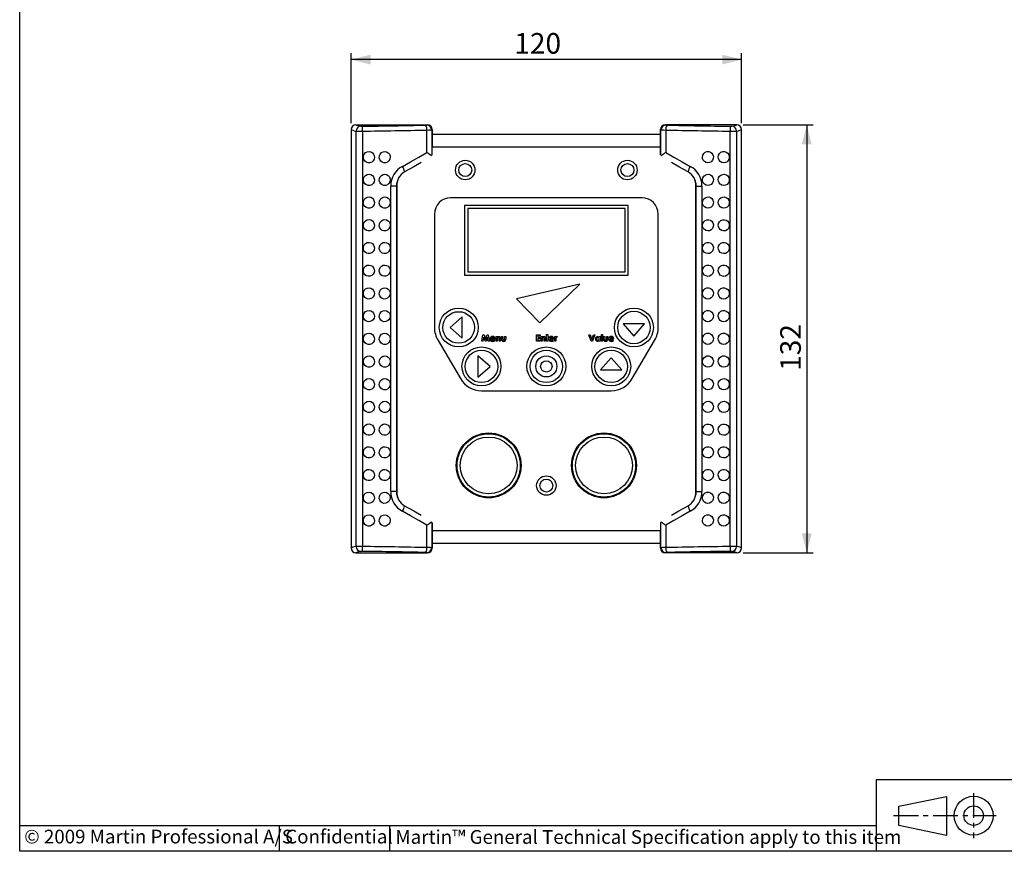
# Model space of a CAD drawing. Extents: x 10 to 584, y 10 to 410.
# Drawn here: x 10 to 314, y 10 to 266 of the extents above; entities that cross this region are included whole.
import ezdxf

# ---------------------------------------------------------------- set-up
doc = ezdxf.new("R2010")
doc.units = 0
doc.header["$LTSCALE"] = 2
doc.linetypes.add('CENTERX2', pattern=[20.32, 12.7, -2.54, 2.54, -2.54])
doc.layers.get('0').update_dxf_attribs({"linetype": 'CONTINUOUS'})
doc.styles.add('SLDTEXTSTYLE0', font='TXT', dxfattribs={"width": 0.605})
doc.styles.add('SLDTEXTSTYLE1', font='TXT', dxfattribs={"width": 0.605, "bigfont": 'bigfont'})
doc.dimstyles.new('SLDDIMSTYLE0', dxfattribs={"dimtxt": 6.163965, "dimasz": 6, "dimexe": 0, "dimexo": 0.0625, "dimgap": 1.540991, "dimtad": 1, "dimdec": 0, "dimrnd": 1e-09, "dimzin": 12, "dimtxsty": 'SLDTEXTSTYLE0', "dimsah": 1, "dimcen": 0.09, "dimazin": 3, "dimtfac": 1, "dimtofl": 0, "dimtmove": 0, "dimatfit": 3, "dimtolj": 1, "dimtzin": 12})
doc.dimstyles.new('SLDDIMSTYLE1', dxfattribs={"dimtxt": 6.163965, "dimasz": 6, "dimexe": 0, "dimexo": 0.0625, "dimgap": 1.540991, "dimtad": 1, "dimrnd": 1e-09, "dimzin": 12, "dimtxsty": 'SLDTEXTSTYLE0', "dimsah": 1, "dimcen": 0.09, "dimazin": 3, "dimtfac": 1, "dimtofl": 0, "dimtmove": 0, "dimatfit": 3, "dimtolj": 1, "dimtzin": 12})

# ---------------------------------------------------------------- blocks, each defined once
blk = doc.blocks.new('BLOCK1')
at = {"color": 7, "linetype": 'CENTERX2'}
for p, q in [((-40.9, 23.1), (-40.9, -23.4)), ((-123.1, -0.1), (-17.6, -0.1))]:
    blk.add_line(p, q, dxfattribs=at)
at = {"color": 7, "linetype": 'CONTINUOUS'}
for p, q in [((-117.7, 9.6), (-68.7, 19.6)), ((-68.7, 19.6), (-68.7, -20.4)), ((-117.7, -10.4), (-117.7, 9.6)), ((-68.7, -20.4), (-117.7, -10.4))]:
    blk.add_line(p, q, dxfattribs=at)
for radius in [20, 10]:
    blk.add_circle((-40.9, -0.1), radius, dxfattribs=at)
blk = doc.blocks.new('_D_1')
at = {"color": 7, "linetype": 'CONTINUOUS'}
for p, q in [((233.04, 234), (254.63, 234)), ((252.63, 234), (252.63, 102)), ((233.04, 102), (254.63, 102))]:
    blk.add_line(p, q, dxfattribs=at)
for points in [[(252.63, 234), (251.13, 228), (254.13, 228)], [(252.63, 102), (254.13, 108), (251.13, 108)]]:
    blk.add_solid(points, dxfattribs=at)
at = {"color": 7, "linetype": 'CONTINUOUS', "insert": (244.45, 158.12, 20.75), "char_height": 6.35, "attachment_point": 1, "rotation": 90, "style": 'SLDTEXTSTYLE0'}
blk.add_mtext('132', dxfattribs=at)
blk = doc.blocks.new('_D_2')
at = {"color": 7, "linetype": 'CONTINUOUS'}
for p, q in [((112.15, 234.48), (112.15, 256.09)), ((232.55, 234.48), (232.55, 256.09)), ((232.55, 254.09), (112.15, 254.09))]:
    blk.add_line(p, q, dxfattribs=at)
for points in [[(112.15, 254.09), (118.15, 252.59), (118.15, 255.59)], [(232.55, 254.09), (226.55, 255.59), (226.55, 252.59)]]:
    blk.add_solid(points, dxfattribs=at)
at = {"color": 7, "linetype": 'CONTINUOUS', "insert": (162.47, 262.27, 20.75), "char_height": 6.35, "attachment_point": 1, "style": 'SLDTEXTSTYLE0'}
blk.add_mtext('120', dxfattribs=at)

msp = doc.modelspace()

# ---------------------------------------------------------------- linework, layer by layer
at = {"color": 7, "linetype": 'CONTINUOUS'}
for p, q in [((10, 10), (10, 410)), ((113.651, 234), (113.646, 234)), ((113.651, 234), (135.638, 234)), ((135.496, 233.901), (135.659, 234)), ((209.036, 234), (209.198, 233.901)), ((231.043, 234), (209.057, 234)), ((231.048, 234), (231.043, 234)), ((112.147, 232.517), (112.147, 232.485)), ((112.147, 232.485), (112.147, 103.515)), ((113.712, 103.95), (113.712, 232.05)), ((115.651, 232.036), (115.651, 103.964)), ((135.523, 225.429), (135.523, 232.376)), ((137.147, 232.489), (137.006, 232.403)), ((137.147, 232.489), (137.147, 230.547)), ((207.547, 231), (137.147, 231)), ((207.688, 232.403), (207.547, 232.489)), ((207.547, 230.547), (207.547, 232.489)), ((209.171, 232.376), (209.171, 225.429)), ((229.043, 103.964), (229.043, 232.036)), ((230.982, 232.05), (230.982, 103.95)), ((232.547, 232.485), (232.547, 232.517)), ((232.547, 103.515), (232.547, 232.485)), ((137.147, 230.547), (137.147, 227.2)), ((207.547, 227.2), (207.547, 230.547)), ((137.147, 224.7), (136.933, 224.576)), ((137.147, 227.2), (207.547, 227.2)), ((137.147, 224.7), (137.147, 227.2)), ((207.547, 224.7), (207.547, 227.2)), ((207.761, 224.576), (207.547, 224.7)), ((126.353, 216.368), (126.347, 216.155)), ((126.347, 119.845), (126.347, 216.155)), ((218.347, 216.155), (218.347, 119.845)), ((124.378, 120.887), (124.378, 215.113)), ((126.147, 215.113), (124.378, 215.113)), ((126.147, 215.113), (126.147, 120.887)), ((218.547, 215.113), (220.317, 215.113)), ((218.547, 120.887), (218.547, 215.113)), ((220.317, 215.113), (220.317, 120.887)), ((201.846, 211.459), (142.848, 211.459)), ((137.848, 206.459), (137.848, 171.494)), ((197.597, 209.134), (147.097, 209.134)), ((147.097, 209.134), (147.097, 187.634)), ((148.097, 208.134), (148.097, 188.634)), ((196.597, 208.134), (148.097, 208.134)), ((196.597, 188.634), (196.597, 208.134)), ((197.597, 187.634), (197.597, 209.134)), ((206.846, 171.494), (206.846, 206.459)), ((148.097, 188.634), (196.597, 188.634)), ((147.097, 187.634), (197.597, 187.634)), ((182.679, 184.873), (163.192, 180.374)), ((170.347, 172.965), (182.679, 184.873)), ((163.192, 180.374), (170.347, 172.965)), ((146.447, 174.791), (142.688, 171.494)), ((146.447, 168.198), (146.447, 174.791)), ((126.147, 173), (126.347, 173)), ((142.688, 171.494), (146.447, 168.198)), ((202.644, 172.594), (196.051, 172.594)), ((196.051, 172.594), (199.347, 168.835)), ((199.347, 168.835), (202.644, 172.594)), ((218.347, 173), (218.547, 173)), ((138.996, 167.506), (145.868, 155.717)), ((152.456, 167.232), (152.794, 169.232)), ((152.82, 167.232), (152.456, 167.232)), ((152.794, 169.232), (153.167, 169.232)), ((153.033, 168.495), (152.82, 167.232)), ((153.447, 167.232), (153.033, 168.495)), ((153.167, 169.232), (153.623, 167.837)), ((153.797, 167.232), (153.447, 167.232)), ((153.623, 167.837), (154.083, 169.232)), ((154.213, 168.495), (153.797, 167.232)), ((154.083, 169.232), (154.452, 169.232)), ((154.426, 167.232), (154.213, 168.495)), ((154.79, 167.232), (154.426, 167.232)), ((154.452, 169.232), (154.79, 167.232)), ((156.532, 167.873), (155.379, 167.873)), ((155.405, 168.155), (156.174, 168.155)), ((156.13, 167.666), (156.431, 167.523)), ((156.533, 167.941), (156.532, 167.873)), ((156.841, 168.694), (157.2, 168.694)), ((156.841, 167.232), (156.841, 168.694)), ((157.2, 167.232), (156.841, 167.232)), ((157.2, 168.694), (157.2, 168.539)), ((157.2, 167.814), (157.2, 167.232)), ((157.79, 167.232), (157.79, 167.867)), ((158.149, 167.232), (157.79, 167.232)), ((158.149, 168.191), (158.149, 167.232)), ((158.508, 168.694), (158.867, 168.694)), ((158.508, 168.09), (158.508, 168.694)), ((158.867, 168.694), (158.867, 167.992)), ((159.456, 167.98), (159.456, 168.694)), ((159.456, 168.694), (159.815, 168.694)), ((159.815, 168.694), (159.815, 168.08)), ((169.331, 169.232), (170.408, 169.232)), ((169.331, 167.232), (169.331, 169.232)), ((170.408, 167.232), (169.331, 167.232)), ((170.408, 168.873), (169.69, 168.873)), ((169.69, 168.873), (169.69, 168.489)), ((169.69, 168.489), (170.408, 168.489)), ((170.408, 168.13), (169.69, 168.13)), ((169.69, 168.13), (169.69, 167.591)), ((169.69, 167.591), (170.408, 167.591)), ((170.408, 169.232), (170.408, 168.873)), ((170.408, 168.489), (170.408, 168.13)), ((170.408, 167.591), (170.408, 167.232)), ((170.716, 168.694), (171.074, 168.694)), ((170.716, 167.232), (170.716, 168.694)), ((171.074, 167.232), (170.716, 167.232)), ((171.074, 168.694), (171.074, 168.539)), ((171.074, 167.814), (171.074, 167.232)), ((171.664, 167.232), (171.664, 167.867)), ((172.023, 167.232), (171.664, 167.232)), ((172.023, 168.191), (172.023, 167.232)), ((172.228, 168.386), (172.228, 168.694)), ((172.228, 168.694), (172.408, 168.694)), ((172.408, 168.386), (172.228, 168.386)), ((172.408, 169.284), (172.767, 169.284)), ((172.408, 168.694), (172.408, 169.284)), ((172.408, 167.232), (172.408, 168.386)), ((172.767, 167.232), (172.408, 167.232)), ((172.767, 169.284), (172.767, 168.694)), ((172.767, 168.694), (172.998, 168.694)), ((172.998, 168.386), (172.767, 168.386)), ((172.767, 168.386), (172.767, 167.232)), ((172.998, 168.694), (172.998, 168.386)), ((174.663, 167.873), (173.51, 167.873)), ((173.536, 168.155), (174.305, 168.155)), ((174.261, 167.666), (174.562, 167.523)), ((174.664, 167.941), (174.663, 167.873)), ((174.921, 168.694), (175.228, 168.694)), ((174.921, 167.232), (174.921, 168.694)), ((175.28, 167.232), (174.921, 167.232)), ((175.228, 168.694), (175.228, 168.514)), ((175.278, 167.895), (175.28, 167.824)), ((175.28, 167.824), (175.28, 167.232)), ((175.69, 168.683), (175.578, 168.379)), ((185.469, 169.232), (185.853, 169.232)), ((186.193, 167.232), (185.469, 169.232)), ((185.853, 169.232), (186.367, 167.812)), ((186.539, 167.232), (186.193, 167.232)), ((186.367, 167.812), (186.882, 169.232)), ((187.264, 169.232), (186.539, 167.232)), ((186.882, 169.232), (187.264, 169.232)), ((188.636, 168.694), (188.995, 168.694)), ((188.636, 168.529), (188.636, 168.694)), ((188.636, 167.232), (188.636, 167.392)), ((188.995, 167.232), (188.636, 167.232)), ((188.995, 168.694), (188.995, 167.232)), ((189.328, 169.284), (189.687, 169.284)), ((189.328, 167.232), (189.328, 169.284)), ((189.687, 167.232), (189.328, 167.232)), ((189.687, 169.284), (189.687, 167.232)), ((190.02, 168.09), (190.02, 168.694)), ((190.02, 168.694), (190.379, 168.694)), ((190.379, 168.694), (190.379, 167.992)), ((190.969, 167.98), (190.969, 168.694)), ((190.969, 168.694), (191.328, 168.694)), ((191.328, 168.694), (191.328, 168.08)), ((193.147, 167.873), (191.995, 167.873)), ((192.02, 168.155), (192.79, 168.155)), ((192.746, 167.666), (193.046, 167.523)), ((193.149, 167.941), (193.147, 167.873)), ((198.827, 155.717), (205.698, 167.506)), ((126.347, 163), (126.147, 163)), ((151.247, 162.791), (151.247, 156.198)), ((155.007, 159.494), (151.247, 162.791)), ((192.347, 162.153), (189.051, 158.394)), ((195.644, 158.394), (192.347, 162.153)), ((218.547, 163), (218.347, 163)), ((151.247, 156.198), (155.007, 159.494)), ((189.051, 158.394), (195.644, 158.394)), ((152.347, 151.994), (192.347, 151.994)), ((126.147, 120.887), (124.378, 120.887)), ((218.341, 119.632), (218.347, 119.845)), ((218.547, 120.887), (220.317, 120.887)), ((135.523, 103.624), (135.523, 110.571)), ((137.147, 111.3), (136.933, 111.424)), ((137.147, 111.3), (137.147, 108.8)), ((207.761, 111.424), (207.547, 111.3)), ((207.547, 111.3), (207.547, 108.8)), ((209.171, 110.571), (209.171, 103.624)), ((207.547, 108.8), (137.147, 108.8)), ((137.147, 108.8), (137.147, 105.453)), ((207.547, 105.453), (207.547, 108.8)), ((112.147, 103.515), (112.147, 103.483)), ((137.006, 103.597), (137.147, 103.511)), ((137.147, 105.453), (137.147, 103.511)), ((137.147, 105), (207.547, 105)), ((207.547, 103.511), (207.547, 105.453)), ((207.547, 103.511), (207.688, 103.597)), ((232.547, 103.483), (232.547, 103.515)), ((113.646, 102), (113.651, 102)), ((113.651, 102), (135.638, 102)), ((135.659, 102), (135.496, 102.099)), ((209.198, 102.099), (209.036, 102)), ((231.043, 102), (209.057, 102)), ((231.043, 102), (231.048, 102)), ((316, 32), (274, 32)), ((274, 32), (274, 10)), ((10, 18), (274, 18)), ((90, 18), (90, 10)), ((124, 18), (124, 10)), ((584, 10), (10, 10))]:
    msp.add_line(p, q, dxfattribs=at)
at = {"color": 8, "linetype": 'CONTINUOUS'}
for p, q in [((137.006, 232.403), (137.006, 224.619)), ((207.688, 224.619), (207.688, 232.403)), ((137.006, 111.381), (137.006, 103.597)), ((207.688, 103.597), (207.688, 111.381))]:
    msp.add_line(p, q, dxfattribs=at)
at = {"color": 7, "linetype": 'CONTINUOUS', "flags": 128}
for points in [[(119.351, 224), (119.252, 223.414), (118.965, 222.894), (118.523, 222.504), (117.988, 222.292), (117.423, 222.272), (116.888, 222.439), (116.435, 222.774), (116.11, 223.245), (115.952, 223.809), (115.988, 224.403), (116.22, 224.954), (116.62, 225.392), (117.134, 225.663), (117.696, 225.743), (118.246, 225.632), (118.729, 225.347), (119.099, 224.914), (119.312, 224.373), (119.351, 224)], [(124.221, 224), (124.122, 223.414), (123.836, 222.894), (123.397, 222.504), (122.863, 222.292), (122.3, 222.272), (121.767, 222.439), (121.316, 222.774), (120.992, 223.245), (120.834, 223.809), (120.87, 224.403), (121.102, 224.954), (121.5, 225.392), (122.012, 225.663), (122.573, 225.743), (123.121, 225.632), (123.602, 225.347), (123.969, 224.914), (124.181, 224.373), (124.221, 224)], [(127.967, 221.175), (130.503, 222.603), (133.022, 224.021), (135.523, 225.429)], [(209.171, 225.429), (211.672, 224.021), (214.192, 222.603), (216.727, 221.175)], [(220.474, 224), (220.572, 224.586), (220.858, 225.106), (221.298, 225.496), (221.831, 225.708), (222.394, 225.728), (222.927, 225.561), (223.378, 225.226), (223.703, 224.755), (223.86, 224.191), (223.824, 223.597), (223.593, 223.046), (223.194, 222.608), (222.682, 222.337), (222.121, 222.257), (221.574, 222.368), (221.093, 222.653), (220.725, 223.086), (220.513, 223.627), (220.474, 224)], [(225.343, 224), (225.442, 224.586), (225.729, 225.106), (226.171, 225.496), (226.707, 225.708), (227.272, 225.728), (227.806, 225.561), (228.259, 225.226), (228.584, 224.755), (228.742, 224.191), (228.706, 223.597), (228.474, 223.046), (228.074, 222.608), (227.561, 222.337), (226.998, 222.257), (226.448, 222.368), (225.965, 222.653), (225.596, 223.086), (225.382, 223.627), (225.343, 224)], [(133.737, 222.382), (131.469, 221.072), (128.647, 219.443)], [(216.047, 219.443), (213.226, 221.072), (210.957, 222.382)], [(119.351, 217), (119.252, 216.414), (118.965, 215.894), (118.523, 215.504), (117.988, 215.292), (117.423, 215.272), (116.888, 215.439), (116.435, 215.774), (116.11, 216.245), (115.952, 216.809), (115.988, 217.403), (116.22, 217.954), (116.62, 218.392), (117.134, 218.663), (117.696, 218.743), (118.246, 218.632), (118.729, 218.347), (119.099, 217.914), (119.312, 217.373), (119.351, 217)], [(124.221, 217), (124.122, 216.414), (123.836, 215.894), (123.397, 215.504), (122.863, 215.292), (122.3, 215.272), (121.767, 215.439), (121.316, 215.774), (120.992, 216.245), (120.834, 216.809), (120.87, 217.403), (121.102, 217.954), (121.5, 218.392), (122.012, 218.663), (122.573, 218.743), (123.121, 218.632), (123.602, 218.347), (123.969, 217.914), (124.181, 217.373), (124.221, 217)], [(220.474, 217), (220.572, 217.586), (220.858, 218.106), (221.298, 218.496), (221.831, 218.708), (222.394, 218.728), (222.927, 218.561), (223.378, 218.226), (223.703, 217.755), (223.86, 217.191), (223.824, 216.597), (223.593, 216.046), (223.194, 215.608), (222.682, 215.337), (222.121, 215.257), (221.574, 215.368), (221.093, 215.653), (220.725, 216.086), (220.513, 216.627), (220.474, 217)], [(225.343, 217), (225.442, 217.586), (225.729, 218.106), (226.171, 218.496), (226.707, 218.708), (227.272, 218.728), (227.806, 218.561), (228.259, 218.226), (228.584, 217.755), (228.742, 217.191), (228.706, 216.597), (228.474, 216.046), (228.074, 215.608), (227.561, 215.337), (226.998, 215.257), (226.448, 215.368), (225.965, 215.653), (225.596, 216.086), (225.382, 216.627), (225.343, 217)], [(218.347, 216.155), (218.313, 216.677), (218.278, 216.897)], [(119.351, 210), (119.252, 209.414), (118.965, 208.894), (118.523, 208.504), (117.988, 208.292), (117.423, 208.272), (116.888, 208.439), (116.435, 208.774), (116.11, 209.245), (115.952, 209.809), (115.988, 210.403), (116.22, 210.954), (116.62, 211.392), (117.134, 211.663), (117.696, 211.743), (118.246, 211.632), (118.729, 211.347), (119.099, 210.914), (119.312, 210.373), (119.351, 210)], [(124.221, 210), (124.122, 209.414), (123.836, 208.894), (123.397, 208.504), (122.863, 208.292), (122.3, 208.272), (121.767, 208.439), (121.316, 208.774), (120.992, 209.245), (120.834, 209.809), (120.87, 210.403), (121.102, 210.954), (121.5, 211.392), (122.012, 211.663), (122.573, 211.743), (123.121, 211.632), (123.602, 211.347), (123.969, 210.914), (124.181, 210.373), (124.221, 210)], [(220.474, 210), (220.572, 210.586), (220.858, 211.106), (221.298, 211.496), (221.831, 211.708), (222.394, 211.728), (222.927, 211.561), (223.378, 211.226), (223.703, 210.755), (223.86, 210.191), (223.824, 209.597), (223.593, 209.046), (223.194, 208.608), (222.682, 208.337), (222.121, 208.257), (221.574, 208.368), (221.093, 208.653), (220.725, 209.086), (220.513, 209.627), (220.474, 210)], [(225.343, 210), (225.442, 210.586), (225.729, 211.106), (226.171, 211.496), (226.707, 211.708), (227.272, 211.728), (227.806, 211.561), (228.259, 211.226), (228.584, 210.755), (228.742, 210.191), (228.706, 209.597), (228.474, 209.046), (228.074, 208.608), (227.561, 208.337), (226.998, 208.257), (226.448, 208.368), (225.965, 208.653), (225.596, 209.086), (225.382, 209.627), (225.343, 210)], [(119.351, 203), (119.252, 202.414), (118.965, 201.894), (118.523, 201.504), (117.988, 201.292), (117.423, 201.272), (116.888, 201.439), (116.435, 201.774), (116.11, 202.245), (115.952, 202.809), (115.988, 203.403), (116.22, 203.954), (116.62, 204.392), (117.134, 204.663), (117.696, 204.743), (118.246, 204.632), (118.729, 204.347), (119.099, 203.914), (119.312, 203.373), (119.351, 203)], [(124.221, 203), (124.122, 202.414), (123.836, 201.894), (123.397, 201.504), (122.863, 201.292), (122.3, 201.272), (121.767, 201.439), (121.316, 201.774), (120.992, 202.245), (120.834, 202.809), (120.87, 203.403), (121.102, 203.954), (121.5, 204.392), (122.012, 204.663), (122.573, 204.743), (123.121, 204.632), (123.602, 204.347), (123.969, 203.914), (124.181, 203.373), (124.221, 203)], [(220.474, 203), (220.572, 203.586), (220.858, 204.106), (221.298, 204.496), (221.831, 204.708), (222.394, 204.728), (222.927, 204.561), (223.378, 204.226), (223.703, 203.755), (223.86, 203.191), (223.824, 202.597), (223.593, 202.046), (223.194, 201.608), (222.682, 201.337), (222.121, 201.257), (221.574, 201.368), (221.093, 201.653), (220.725, 202.086), (220.513, 202.627), (220.474, 203)], [(225.343, 203), (225.442, 203.586), (225.729, 204.106), (226.171, 204.496), (226.707, 204.708), (227.272, 204.728), (227.806, 204.561), (228.259, 204.226), (228.584, 203.755), (228.742, 203.191), (228.706, 202.597), (228.474, 202.046), (228.074, 201.608), (227.561, 201.337), (226.998, 201.257), (226.448, 201.368), (225.965, 201.653), (225.596, 202.086), (225.382, 202.627), (225.343, 203)], [(119.351, 196), (119.252, 195.414), (118.965, 194.894), (118.523, 194.504), (117.988, 194.292), (117.423, 194.272), (116.888, 194.439), (116.435, 194.774), (116.11, 195.245), (115.952, 195.809), (115.988, 196.403), (116.22, 196.954), (116.62, 197.392), (117.134, 197.663), (117.696, 197.743), (118.246, 197.632), (118.729, 197.347), (119.099, 196.914), (119.312, 196.373), (119.351, 196)], [(124.221, 196), (124.122, 195.414), (123.836, 194.894), (123.397, 194.504), (122.863, 194.292), (122.3, 194.272), (121.767, 194.439), (121.316, 194.774), (120.992, 195.245), (120.834, 195.809), (120.87, 196.403), (121.102, 196.954), (121.5, 197.392), (122.012, 197.663), (122.573, 197.743), (123.121, 197.632), (123.602, 197.347), (123.969, 196.914), (124.181, 196.373), (124.221, 196)], [(220.474, 196), (220.572, 196.586), (220.858, 197.106), (221.298, 197.496), (221.831, 197.708), (222.394, 197.728), (222.927, 197.561), (223.378, 197.226), (223.703, 196.755), (223.86, 196.191), (223.824, 195.597), (223.593, 195.046), (223.194, 194.608), (222.682, 194.337), (222.121, 194.257), (221.574, 194.368), (221.093, 194.653), (220.725, 195.086), (220.513, 195.627), (220.474, 196)], [(225.343, 196), (225.442, 196.586), (225.729, 197.106), (226.171, 197.496), (226.707, 197.708), (227.272, 197.728), (227.806, 197.561), (228.259, 197.226), (228.584, 196.755), (228.742, 196.191), (228.706, 195.597), (228.474, 195.046), (228.074, 194.608), (227.561, 194.337), (226.998, 194.257), (226.448, 194.368), (225.965, 194.653), (225.596, 195.086), (225.382, 195.627), (225.343, 196)], [(119.351, 189), (119.252, 188.414), (118.965, 187.894), (118.523, 187.504), (117.988, 187.292), (117.423, 187.272), (116.888, 187.439), (116.435, 187.774), (116.11, 188.245), (115.952, 188.809), (115.988, 189.403), (116.22, 189.954), (116.62, 190.392), (117.134, 190.663), (117.696, 190.743), (118.246, 190.632), (118.729, 190.347), (119.099, 189.914), (119.312, 189.373), (119.351, 189)], [(124.221, 189), (124.122, 188.414), (123.836, 187.894), (123.397, 187.504), (122.863, 187.292), (122.3, 187.272), (121.767, 187.439), (121.316, 187.774), (120.992, 188.245), (120.834, 188.809), (120.87, 189.403), (121.102, 189.954), (121.5, 190.392), (122.012, 190.663), (122.573, 190.743), (123.121, 190.632), (123.602, 190.347), (123.969, 189.914), (124.181, 189.373), (124.221, 189)], [(220.474, 189), (220.572, 189.586), (220.858, 190.106), (221.298, 190.496), (221.831, 190.708), (222.394, 190.728), (222.927, 190.561), (223.378, 190.226), (223.703, 189.755), (223.86, 189.191), (223.824, 188.597), (223.593, 188.046), (223.194, 187.608), (222.682, 187.337), (222.121, 187.257), (221.574, 187.368), (221.093, 187.653), (220.725, 188.086), (220.513, 188.627), (220.474, 189)], [(225.343, 189), (225.442, 189.586), (225.729, 190.106), (226.171, 190.496), (226.707, 190.708), (227.272, 190.728), (227.806, 190.561), (228.259, 190.226), (228.584, 189.755), (228.742, 189.191), (228.706, 188.597), (228.474, 188.046), (228.074, 187.608), (227.561, 187.337), (226.998, 187.257), (226.448, 187.368), (225.965, 187.653), (225.596, 188.086), (225.382, 188.627), (225.343, 189)], [(119.351, 182), (119.252, 181.414), (118.965, 180.894), (118.523, 180.504), (117.988, 180.292), (117.423, 180.272), (116.888, 180.439), (116.435, 180.774), (116.11, 181.245), (115.952, 181.809), (115.988, 182.403), (116.22, 182.954), (116.62, 183.392), (117.134, 183.663), (117.696, 183.743), (118.246, 183.632), (118.729, 183.347), (119.099, 182.914), (119.312, 182.373), (119.351, 182)], [(124.221, 182), (124.122, 181.414), (123.836, 180.894), (123.397, 180.504), (122.863, 180.292), (122.3, 180.272), (121.767, 180.439), (121.316, 180.774), (120.992, 181.245), (120.834, 181.809), (120.87, 182.403), (121.102, 182.954), (121.5, 183.392), (122.012, 183.663), (122.573, 183.743), (123.121, 183.632), (123.602, 183.347), (123.969, 182.914), (124.181, 182.373), (124.221, 182)], [(220.474, 182), (220.572, 182.586), (220.858, 183.106), (221.298, 183.496), (221.831, 183.708), (222.394, 183.728), (222.927, 183.561), (223.378, 183.226), (223.703, 182.755), (223.86, 182.191), (223.824, 181.597), (223.593, 181.046), (223.194, 180.608), (222.682, 180.337), (222.121, 180.257), (221.574, 180.368), (221.093, 180.653), (220.725, 181.086), (220.513, 181.627), (220.474, 182)], [(225.343, 182), (225.442, 182.586), (225.729, 183.106), (226.171, 183.496), (226.707, 183.708), (227.272, 183.728), (227.806, 183.561), (228.259, 183.226), (228.584, 182.755), (228.742, 182.191), (228.706, 181.597), (228.474, 181.046), (228.074, 180.608), (227.561, 180.337), (226.998, 180.257), (226.448, 180.368), (225.965, 180.653), (225.596, 181.086), (225.382, 181.627), (225.343, 182)], [(119.351, 175), (119.252, 174.414), (118.965, 173.894), (118.523, 173.504), (117.988, 173.292), (117.423, 173.272), (116.888, 173.439), (116.435, 173.774), (116.11, 174.245), (115.952, 174.809), (115.988, 175.403), (116.22, 175.954), (116.62, 176.392), (117.134, 176.663), (117.696, 176.743), (118.246, 176.632), (118.729, 176.347), (119.099, 175.914), (119.312, 175.373), (119.351, 175)], [(124.221, 175), (124.122, 174.414), (123.836, 173.894), (123.397, 173.504), (122.863, 173.292), (122.3, 173.272), (121.767, 173.439), (121.316, 173.774), (120.992, 174.245), (120.834, 174.809), (120.87, 175.403), (121.102, 175.954), (121.5, 176.392), (122.012, 176.663), (122.573, 176.743), (123.121, 176.632), (123.602, 176.347), (123.969, 175.914), (124.181, 175.373), (124.221, 175)], [(220.474, 175), (220.572, 175.586), (220.858, 176.106), (221.298, 176.496), (221.831, 176.708), (222.394, 176.728), (222.927, 176.561), (223.378, 176.226), (223.703, 175.755), (223.86, 175.191), (223.824, 174.597), (223.593, 174.046), (223.194, 173.608), (222.682, 173.337), (222.121, 173.257), (221.574, 173.368), (221.093, 173.653), (220.725, 174.086), (220.513, 174.627), (220.474, 175)], [(225.343, 175), (225.442, 175.586), (225.729, 176.106), (226.171, 176.496), (226.707, 176.708), (227.272, 176.728), (227.806, 176.561), (228.259, 176.226), (228.584, 175.755), (228.742, 175.191), (228.706, 174.597), (228.474, 174.046), (228.074, 173.608), (227.561, 173.337), (226.998, 173.257), (226.448, 173.368), (225.965, 173.653), (225.596, 174.086), (225.382, 174.627), (225.343, 175)], [(119.351, 168), (119.252, 167.414), (118.965, 166.894), (118.523, 166.504), (117.988, 166.292), (117.423, 166.272), (116.888, 166.439), (116.435, 166.774), (116.11, 167.245), (115.952, 167.809), (115.988, 168.403), (116.22, 168.954), (116.62, 169.392), (117.134, 169.663), (117.696, 169.743), (118.246, 169.632), (118.729, 169.347), (119.099, 168.914), (119.312, 168.373), (119.351, 168)], [(124.221, 168), (124.122, 167.414), (123.836, 166.894), (123.397, 166.504), (122.863, 166.292), (122.3, 166.272), (121.767, 166.439), (121.316, 166.774), (120.992, 167.245), (120.834, 167.809), (120.87, 168.403), (121.102, 168.954), (121.5, 169.392), (122.012, 169.663), (122.573, 169.743), (123.121, 169.632), (123.602, 169.347), (123.969, 168.914), (124.181, 168.373), (124.221, 168)], [(155.535, 168.332), (155.452, 168.24), (155.405, 168.155)], [(155.796, 168.412), (155.643, 168.387), (155.535, 168.332)], [(155.787, 167.514), (155.996, 167.563), (156.13, 167.666)], [(157.2, 168.539), (157.432, 168.681), (157.642, 168.719)], [(157.217, 168.108), (157.202, 167.944), (157.2, 167.814)], [(157.79, 167.867), (157.769, 168.197), (157.739, 168.274), (157.686, 168.337), (157.612, 168.375), (157.53, 168.386)], [(157.642, 168.719), (157.869, 168.672), (158.018, 168.569)], [(158.018, 168.569), (158.128, 168.37), (158.149, 168.191)], [(158.551, 167.61), (158.513, 167.878), (158.508, 168.09)], [(158.867, 167.992), (158.907, 167.686), (158.95, 167.622), (159.011, 167.574), (159.161, 167.54)], [(159.432, 167.711), (159.454, 167.861), (159.456, 167.98)], [(159.815, 168.08), (159.803, 167.785), (159.754, 167.56)], [(171.074, 168.539), (171.307, 168.681), (171.517, 168.719)], [(171.091, 168.108), (171.076, 167.944), (171.074, 167.814)], [(171.664, 167.867), (171.643, 168.197), (171.614, 168.274), (171.56, 168.337), (171.487, 168.375), (171.405, 168.386)], [(171.517, 168.719), (171.743, 168.672), (171.893, 168.569)], [(171.893, 168.569), (172.003, 168.37), (172.023, 168.191)], [(173.666, 168.332), (173.583, 168.24), (173.536, 168.155)], [(173.927, 168.412), (173.774, 168.387), (173.666, 168.332)], [(173.918, 167.514), (174.127, 167.563), (174.261, 167.666)], [(175.475, 168.412), (175.404, 168.389), (175.353, 168.335), (175.3, 168.195), (175.278, 167.895)], [(175.578, 168.379), (175.522, 168.403), (175.475, 168.412)], [(175.544, 168.719), (175.627, 168.707), (175.69, 168.683)], [(188.172, 168.719), (188.451, 168.659), (188.636, 168.529)], [(188.636, 167.392), (188.4, 167.243), (188.183, 167.207)], [(190.064, 167.61), (190.025, 167.878), (190.02, 168.09)], [(190.379, 167.992), (190.419, 167.686), (190.463, 167.622), (190.524, 167.574), (190.674, 167.54)], [(190.944, 167.711), (190.966, 167.861), (190.969, 167.98)], [(191.328, 168.08), (191.315, 167.785), (191.266, 167.56)], [(192.151, 168.332), (192.068, 168.24), (192.02, 168.155)], [(192.411, 168.412), (192.259, 168.387), (192.151, 168.332)], [(192.402, 167.514), (192.611, 167.563), (192.746, 167.666)], [(220.474, 168), (220.572, 168.586), (220.858, 169.106), (221.298, 169.496), (221.831, 169.708), (222.394, 169.728), (222.927, 169.561), (223.378, 169.226), (223.703, 168.755), (223.86, 168.191), (223.824, 167.597), (223.593, 167.046), (223.194, 166.608), (222.682, 166.337), (222.121, 166.257), (221.574, 166.368), (221.093, 166.653), (220.725, 167.086), (220.513, 167.627), (220.474, 168)], [(225.343, 168), (225.442, 168.586), (225.729, 169.106), (226.171, 169.496), (226.707, 169.708), (227.272, 169.728), (227.806, 169.561), (228.259, 169.226), (228.584, 168.755), (228.742, 168.191), (228.706, 167.597), (228.474, 167.046), (228.074, 166.608), (227.561, 166.337), (226.998, 166.257), (226.448, 166.368), (225.965, 166.653), (225.596, 167.086), (225.382, 167.627), (225.343, 168)], [(119.351, 161), (119.252, 160.414), (118.965, 159.894), (118.523, 159.504), (117.988, 159.292), (117.423, 159.272), (116.888, 159.439), (116.435, 159.774), (116.11, 160.245), (115.952, 160.809), (115.988, 161.403), (116.22, 161.954), (116.62, 162.392), (117.134, 162.663), (117.696, 162.743), (118.246, 162.632), (118.729, 162.347), (119.099, 161.914), (119.312, 161.373), (119.351, 161)], [(124.221, 161), (124.122, 160.414), (123.836, 159.894), (123.397, 159.504), (122.863, 159.292), (122.3, 159.272), (121.767, 159.439), (121.316, 159.774), (120.992, 160.245), (120.834, 160.809), (120.87, 161.403), (121.102, 161.954), (121.5, 162.392), (122.012, 162.663), (122.573, 162.743), (123.121, 162.632), (123.602, 162.347), (123.969, 161.914), (124.181, 161.373), (124.221, 161)], [(220.474, 161), (220.572, 161.586), (220.858, 162.106), (221.298, 162.496), (221.831, 162.708), (222.394, 162.728), (222.927, 162.561), (223.378, 162.226), (223.703, 161.755), (223.86, 161.191), (223.824, 160.597), (223.593, 160.046), (223.194, 159.608), (222.682, 159.337), (222.121, 159.257), (221.574, 159.368), (221.093, 159.653), (220.725, 160.086), (220.513, 160.627), (220.474, 161)], [(225.343, 161), (225.442, 161.586), (225.729, 162.106), (226.171, 162.496), (226.707, 162.708), (227.272, 162.728), (227.806, 162.561), (228.259, 162.226), (228.584, 161.755), (228.742, 161.191), (228.706, 160.597), (228.474, 160.046), (228.074, 159.608), (227.561, 159.337), (226.998, 159.257), (226.448, 159.368), (225.965, 159.653), (225.596, 160.086), (225.382, 160.627), (225.343, 161)], [(119.351, 154), (119.252, 153.414), (118.965, 152.894), (118.523, 152.504), (117.988, 152.292), (117.423, 152.272), (116.888, 152.439), (116.435, 152.774), (116.11, 153.245), (115.952, 153.809), (115.988, 154.403), (116.22, 154.954), (116.62, 155.392), (117.134, 155.663), (117.696, 155.743), (118.246, 155.632), (118.729, 155.347), (119.099, 154.914), (119.312, 154.373), (119.351, 154)], [(124.221, 154), (124.122, 153.414), (123.836, 152.894), (123.397, 152.504), (122.863, 152.292), (122.3, 152.272), (121.767, 152.439), (121.316, 152.774), (120.992, 153.245), (120.834, 153.809), (120.87, 154.403), (121.102, 154.954), (121.5, 155.392), (122.012, 155.663), (122.573, 155.743), (123.121, 155.632), (123.602, 155.347), (123.969, 154.914), (124.181, 154.373), (124.221, 154)], [(220.474, 154), (220.572, 154.586), (220.858, 155.106), (221.298, 155.496), (221.831, 155.708), (222.394, 155.728), (222.927, 155.561), (223.378, 155.226), (223.703, 154.755), (223.86, 154.191), (223.824, 153.597), (223.593, 153.046), (223.194, 152.608), (222.682, 152.337), (222.121, 152.257), (221.574, 152.368), (221.093, 152.653), (220.725, 153.086), (220.513, 153.627), (220.474, 154)], [(225.343, 154), (225.442, 154.586), (225.729, 155.106), (226.171, 155.496), (226.707, 155.708), (227.272, 155.728), (227.806, 155.561), (228.259, 155.226), (228.584, 154.755), (228.742, 154.191), (228.706, 153.597), (228.474, 153.046), (228.074, 152.608), (227.561, 152.337), (226.998, 152.257), (226.448, 152.368), (225.965, 152.653), (225.596, 153.086), (225.382, 153.627), (225.343, 154)], [(119.351, 147), (119.252, 146.414), (118.965, 145.894), (118.523, 145.504), (117.988, 145.292), (117.423, 145.272), (116.888, 145.439), (116.435, 145.774), (116.11, 146.245), (115.952, 146.809), (115.988, 147.403), (116.22, 147.954), (116.62, 148.392), (117.134, 148.663), (117.696, 148.743), (118.246, 148.632), (118.729, 148.347), (119.099, 147.914), (119.312, 147.373), (119.351, 147)], [(124.221, 147), (124.122, 146.414), (123.836, 145.894), (123.397, 145.504), (122.863, 145.292), (122.3, 145.272), (121.767, 145.439), (121.316, 145.774), (120.992, 146.245), (120.834, 146.809), (120.87, 147.403), (121.102, 147.954), (121.5, 148.392), (122.012, 148.663), (122.573, 148.743), (123.121, 148.632), (123.602, 148.347), (123.969, 147.914), (124.181, 147.373), (124.221, 147)], [(220.474, 147), (220.572, 147.586), (220.858, 148.106), (221.298, 148.496), (221.831, 148.708), (222.394, 148.728), (222.927, 148.561), (223.378, 148.226), (223.703, 147.755), (223.86, 147.191), (223.824, 146.597), (223.593, 146.046), (223.194, 145.608), (222.682, 145.337), (222.121, 145.257), (221.574, 145.368), (221.093, 145.653), (220.725, 146.086), (220.513, 146.627), (220.474, 147)], [(225.343, 147), (225.442, 147.586), (225.729, 148.106), (226.171, 148.496), (226.707, 148.708), (227.272, 148.728), (227.806, 148.561), (228.259, 148.226), (228.584, 147.755), (228.742, 147.191), (228.706, 146.597), (228.474, 146.046), (228.074, 145.608), (227.561, 145.337), (226.998, 145.257), (226.448, 145.368), (225.965, 145.653), (225.596, 146.086), (225.382, 146.627), (225.343, 147)], [(119.351, 140), (119.252, 139.414), (118.965, 138.894), (118.523, 138.504), (117.988, 138.292), (117.423, 138.272), (116.888, 138.439), (116.435, 138.774), (116.11, 139.245), (115.952, 139.809), (115.988, 140.403), (116.22, 140.954), (116.62, 141.392), (117.134, 141.663), (117.696, 141.743), (118.246, 141.632), (118.729, 141.347), (119.099, 140.914), (119.312, 140.373), (119.351, 140)], [(124.221, 140), (124.122, 139.414), (123.836, 138.894), (123.397, 138.504), (122.863, 138.292), (122.3, 138.272), (121.767, 138.439), (121.316, 138.774), (120.992, 139.245), (120.834, 139.809), (120.87, 140.403), (121.102, 140.954), (121.5, 141.392), (122.012, 141.663), (122.573, 141.743), (123.121, 141.632), (123.602, 141.347), (123.969, 140.914), (124.181, 140.373), (124.221, 140)], [(220.474, 140), (220.572, 140.586), (220.858, 141.106), (221.298, 141.496), (221.831, 141.708), (222.394, 141.728), (222.927, 141.561), (223.378, 141.226), (223.703, 140.755), (223.86, 140.191), (223.824, 139.597), (223.593, 139.046), (223.194, 138.608), (222.682, 138.337), (222.121, 138.257), (221.574, 138.368), (221.093, 138.653), (220.725, 139.086), (220.513, 139.627), (220.474, 140)], [(225.343, 140), (225.442, 140.586), (225.729, 141.106), (226.171, 141.496), (226.707, 141.708), (227.272, 141.728), (227.806, 141.561), (228.259, 141.226), (228.584, 140.755), (228.742, 140.191), (228.706, 139.597), (228.474, 139.046), (228.074, 138.608), (227.561, 138.337), (226.998, 138.257), (226.448, 138.368), (225.965, 138.653), (225.596, 139.086), (225.382, 139.627), (225.343, 140)], [(119.351, 133), (119.252, 132.414), (118.965, 131.894), (118.523, 131.504), (117.988, 131.292), (117.423, 131.272), (116.888, 131.439), (116.435, 131.774), (116.11, 132.245), (115.952, 132.809), (115.988, 133.403), (116.22, 133.954), (116.62, 134.392), (117.134, 134.663), (117.696, 134.743), (118.246, 134.632), (118.729, 134.347), (119.099, 133.914), (119.312, 133.373), (119.351, 133)], [(124.221, 133), (124.122, 132.414), (123.836, 131.894), (123.397, 131.504), (122.863, 131.292), (122.3, 131.272), (121.767, 131.439), (121.316, 131.774), (120.992, 132.245), (120.834, 132.809), (120.87, 133.403), (121.102, 133.954), (121.5, 134.392), (122.012, 134.663), (122.573, 134.743), (123.121, 134.632), (123.602, 134.347), (123.969, 133.914), (124.181, 133.373), (124.221, 133)], [(220.474, 133), (220.572, 133.586), (220.858, 134.106), (221.298, 134.496), (221.831, 134.708), (222.394, 134.728), (222.927, 134.561), (223.378, 134.226), (223.703, 133.755), (223.86, 133.191), (223.824, 132.597), (223.593, 132.046), (223.194, 131.608), (222.682, 131.337), (222.121, 131.257), (221.574, 131.368), (221.093, 131.653), (220.725, 132.086), (220.513, 132.627), (220.474, 133)], [(225.343, 133), (225.442, 133.586), (225.729, 134.106), (226.171, 134.496), (226.707, 134.708), (227.272, 134.728), (227.806, 134.561), (228.259, 134.226), (228.584, 133.755), (228.742, 133.191), (228.706, 132.597), (228.474, 132.046), (228.074, 131.608), (227.561, 131.337), (226.998, 131.257), (226.448, 131.368), (225.965, 131.653), (225.596, 132.086), (225.382, 132.627), (225.343, 133)], [(119.351, 126), (119.252, 125.414), (118.965, 124.894), (118.523, 124.504), (117.988, 124.292), (117.423, 124.272), (116.888, 124.439), (116.435, 124.774), (116.11, 125.245), (115.952, 125.809), (115.988, 126.403), (116.22, 126.954), (116.62, 127.392), (117.134, 127.663), (117.696, 127.743), (118.246, 127.632), (118.729, 127.347), (119.099, 126.914), (119.312, 126.373), (119.351, 126)], [(124.221, 126), (124.122, 125.414), (123.836, 124.894), (123.397, 124.504), (122.863, 124.292), (122.3, 124.272), (121.767, 124.439), (121.316, 124.774), (120.992, 125.245), (120.834, 125.809), (120.87, 126.403), (121.102, 126.954), (121.5, 127.392), (122.012, 127.663), (122.573, 127.743), (123.121, 127.632), (123.602, 127.347), (123.969, 126.914), (124.181, 126.373), (124.221, 126)], [(220.474, 126), (220.572, 126.586), (220.858, 127.106), (221.298, 127.496), (221.831, 127.708), (222.394, 127.728), (222.927, 127.561), (223.378, 127.226), (223.703, 126.755), (223.86, 126.191), (223.824, 125.597), (223.593, 125.046), (223.194, 124.608), (222.682, 124.337), (222.121, 124.257), (221.574, 124.368), (221.093, 124.653), (220.725, 125.086), (220.513, 125.627), (220.474, 126)], [(225.343, 126), (225.442, 126.586), (225.729, 127.106), (226.171, 127.496), (226.707, 127.708), (227.272, 127.728), (227.806, 127.561), (228.259, 127.226), (228.584, 126.755), (228.742, 126.191), (228.706, 125.597), (228.474, 125.046), (228.074, 124.608), (227.561, 124.337), (226.998, 124.257), (226.448, 124.368), (225.965, 124.653), (225.596, 125.086), (225.382, 125.627), (225.343, 126)], [(119.351, 119), (119.252, 118.414), (118.965, 117.894), (118.523, 117.504), (117.988, 117.292), (117.423, 117.272), (116.888, 117.439), (116.435, 117.774), (116.11, 118.245), (115.952, 118.809), (115.988, 119.403), (116.22, 119.954), (116.62, 120.392), (117.134, 120.663), (117.696, 120.743), (118.246, 120.632), (118.729, 120.347), (119.099, 119.914), (119.312, 119.373), (119.351, 119)], [(124.221, 119), (124.122, 118.414), (123.836, 117.894), (123.397, 117.504), (122.863, 117.292), (122.3, 117.272), (121.767, 117.439), (121.316, 117.774), (120.992, 118.245), (120.834, 118.809), (120.87, 119.403), (121.102, 119.954), (121.5, 120.392), (122.012, 120.663), (122.573, 120.743), (123.121, 120.632), (123.602, 120.347), (123.969, 119.914), (124.181, 119.373), (124.221, 119)], [(126.347, 119.845), (126.381, 119.323), (126.417, 119.103)], [(220.474, 119), (220.572, 119.586), (220.858, 120.106), (221.298, 120.496), (221.831, 120.708), (222.394, 120.728), (222.927, 120.561), (223.378, 120.226), (223.703, 119.755), (223.86, 119.191), (223.824, 118.597), (223.593, 118.046), (223.194, 117.608), (222.682, 117.337), (222.121, 117.257), (221.574, 117.368), (221.093, 117.653), (220.725, 118.086), (220.513, 118.627), (220.474, 119)], [(225.343, 119), (225.442, 119.586), (225.729, 120.106), (226.171, 120.496), (226.707, 120.708), (227.272, 120.728), (227.806, 120.561), (228.259, 120.226), (228.584, 119.755), (228.742, 119.191), (228.706, 118.597), (228.474, 118.046), (228.074, 117.608), (227.561, 117.337), (226.998, 117.257), (226.448, 117.368), (225.965, 117.653), (225.596, 118.086), (225.382, 118.627), (225.343, 119)], [(128.647, 116.557), (131.469, 114.928), (133.737, 113.618)], [(210.957, 113.618), (213.226, 114.928), (216.047, 116.557)], [(119.351, 112), (119.252, 111.414), (118.965, 110.894), (118.523, 110.504), (117.988, 110.292), (117.423, 110.272), (116.888, 110.439), (116.435, 110.774), (116.11, 111.245), (115.952, 111.809), (115.988, 112.403), (116.22, 112.954), (116.62, 113.392), (117.134, 113.663), (117.696, 113.743), (118.246, 113.632), (118.729, 113.347), (119.099, 112.914), (119.312, 112.373), (119.351, 112)], [(124.221, 112), (124.122, 111.414), (123.836, 110.894), (123.397, 110.504), (122.863, 110.292), (122.3, 110.272), (121.767, 110.439), (121.316, 110.774), (120.992, 111.245), (120.834, 111.809), (120.87, 112.403), (121.102, 112.954), (121.5, 113.392), (122.012, 113.663), (122.573, 113.743), (123.121, 113.632), (123.602, 113.347), (123.969, 112.914), (124.181, 112.373), (124.221, 112)], [(135.523, 110.571), (133.022, 111.979), (130.503, 113.397), (127.967, 114.825)], [(216.727, 114.825), (214.192, 113.397), (211.672, 111.979), (209.171, 110.571)], [(220.474, 112), (220.572, 112.586), (220.858, 113.106), (221.298, 113.496), (221.831, 113.708), (222.394, 113.728), (222.927, 113.561), (223.378, 113.226), (223.703, 112.755), (223.86, 112.191), (223.824, 111.597), (223.593, 111.046), (223.194, 110.608), (222.682, 110.337), (222.121, 110.257), (221.574, 110.368), (221.093, 110.653), (220.725, 111.086), (220.513, 111.627), (220.474, 112)], [(225.343, 112), (225.442, 112.586), (225.729, 113.106), (226.171, 113.496), (226.707, 113.708), (227.272, 113.728), (227.806, 113.561), (228.259, 113.226), (228.584, 112.755), (228.742, 112.191), (228.706, 111.597), (228.474, 111.046), (228.074, 110.608), (227.561, 110.337), (226.998, 110.257), (226.448, 110.368), (225.965, 110.653), (225.596, 111.086), (225.382, 111.627), (225.343, 112)]]:
    msp.add_lwpolyline(points, dxfattribs=at)
at = {"color": 7, "linetype": 'CONTINUOUS'}
for centre, radius in [((147.347, 220.034), 3), ((147.347, 220.034), 2), ((197.347, 220.034), 3), ((197.347, 220.034), 2), ((145.347, 171.494), 6), ((145.347, 171.494), 4.876), ((199.347, 171.494), 6), ((199.347, 171.494), 5), ((152.347, 159.494), 6), ((152.347, 159.494), 5), ((172.347, 159.494), 6), ((172.347, 159.494), 5), ((192.347, 159.494), 6), ((192.347, 159.494), 5), ((172.347, 159.494), 3.25), ((172.347, 159.494), 1.75), ((154.567, 128.972), 10), ((154.567, 128.972), 9.75), ((154.567, 128.972), 8.75), ((190.127, 128.972), 10), ((190.127, 128.972), 9.75), ((190.127, 128.972), 8.75), ((172.347, 122.753), 3), ((172.347, 122.753), 2)]:
    msp.add_circle(centre, radius, dxfattribs=at)
for centre, radius, start, end in [((113.648, 232.499), 1.501, 90.06967, 179.30418), ((133.566, 232.658), 1.977, 351.79235, 37.93358), ((135.502, 232.397), 1.504, 0.24068, 90.22156), ((135.651, 232.504), 1.496, 0.62448, 89.7158), ((209.043, 232.504), 1.496, 90.2842, 179.37552), ((209.192, 232.397), 1.504, 89.77844, 179.75932), ((211.129, 232.658), 1.977, 142.06642, 188.20765), ((231.046, 232.499), 1.501, 0.69582, 89.93033), ((115.209, 232.054), 1.496, 92.58214, 180.1197), ((46.975, 231.643), 68.677, 0.32802, 1.57786), ((297.719, 231.643), 68.677, 178.42214, 179.67198), ((229.486, 232.054), 1.496, 359.8803, 87.41786), ((131.691, 218.601), 7.829, 48.20067, 60.6945), ((212.498, 219.308), 6.966, 118.52813, 132.5767), ((131.368, 215.068), 6.99, 119.10643, 179.62942), ((131.147, 215.113), 5, 119.99992, 180.00007), ((125.213, 219.095), 3.452, 5.79485, 37.06356), ((219.482, 219.095), 3.452, 142.93644, 174.20515), ((213.547, 215.113), 5, 359.99982, 60.00019), ((213.362, 215.089), 6.955, 0.19979, 61.06437), ((142.848, 206.459), 5, 90, 180), ((201.846, 206.459), 5, 0, 90), ((145.347, 171.494), 7.499, 180, 212.12372), ((199.347, 171.494), 7.499, 327.87628, 0), ((155.754, 167.985), 0.734, 89.0459, 182.35227), ((155.75, 167.935), 0.73, 178.46583, 272.59769), ((155.774, 167.91), 0.396, 185.3291, 271.90932), ((155.797, 167.983), 0.737, 356.76319, 92.37522), ((155.828, 167.935), 0.73, 266.44448, 325.63195), ((155.815, 168.032), 0.38, 18.92794, 92.85641), ((157.536, 168.064), 0.322, 90.93255, 172.17079), ((159.107, 167.787), 0.583, 197.66532, 275.23333), ((159.213, 167.793), 0.588, 264.82515, 336.669), ((159.181, 167.808), 0.269, 265.9146, 338.91765), ((171.41, 168.064), 0.322, 90.9325, 172.17086), ((173.885, 167.985), 0.734, 89.04588, 182.35225), ((173.881, 167.935), 0.73, 178.46586, 272.59767), ((173.905, 167.91), 0.396, 185.32914, 271.90931), ((173.928, 167.983), 0.737, 356.76331, 92.37512), ((173.959, 167.935), 0.73, 266.44432, 325.63217), ((173.946, 168.032), 0.38, 18.928, 92.85645), ((175.546, 168.371), 0.348, 90.39564, 155.80041), ((188.188, 168.011), 0.708, 91.30684, 184.13674), ((188.205, 167.93), 0.724, 177.6371, 268.23052), ((188.242, 167.985), 0.401, 89.13526, 182.75232), ((188.247, 167.946), 0.407, 177.2777, 270.301), ((188.262, 167.986), 0.4, 357.28061, 92.00297), ((188.257, 167.945), 0.405, 268.85054, 3.17311), ((190.62, 167.787), 0.583, 197.66548, 275.23325), ((190.726, 167.793), 0.588, 264.82534, 336.66881), ((190.693, 167.808), 0.269, 265.91477, 338.91766), ((192.37, 167.985), 0.734, 89.0459, 182.35227), ((192.365, 167.935), 0.73, 178.46583, 272.59769), ((192.389, 167.91), 0.396, 185.3291, 271.90932), ((192.412, 167.983), 0.737, 356.76319, 92.37522), ((192.444, 167.935), 0.73, 266.44448, 325.63195), ((192.43, 168.032), 0.38, 18.92794, 92.85641), ((152.347, 159.494), 7.5, 210.23709, 270), ((192.347, 159.494), 7.5, 270, 329.76291), ((131.332, 120.911), 6.955, 180.19979, 241.06437), ((131.147, 120.887), 5, 179.99982, 240.00019), ((213.547, 120.887), 5, 299.99992, 0.00007), ((213.327, 120.932), 6.99, 299.10643, 359.62942), ((125.213, 116.905), 3.452, 322.93644, 354.20515), ((219.482, 116.905), 3.452, 185.79485, 217.06356), ((132.196, 116.692), 6.966, 298.52813, 312.5767), ((213.004, 117.399), 7.829, 228.20067, 240.6945), ((113.648, 103.501), 1.501, 180.69582, 269.93033), ((115.209, 103.946), 1.496, 179.8803, 267.41786), ((46.975, 104.357), 68.677, 358.42214, 359.67198), ((133.566, 103.342), 1.977, 322.06642, 8.20765), ((135.502, 103.603), 1.504, 269.77844, 359.75932), ((135.651, 103.496), 1.496, 270.2842, 359.37552), ((209.043, 103.496), 1.496, 180.62448, 269.7158), ((209.192, 103.603), 1.504, 180.24068, 270.22156), ((211.129, 103.342), 1.977, 171.79235, 217.93358), ((297.719, 104.357), 68.677, 180.32802, 181.57786), ((229.486, 103.946), 1.496, 272.58214, 0.1197), ((231.046, 103.501), 1.501, 270.06967, 359.30418)]:
    msp.add_arc(centre, radius, start, end, dxfattribs=at)
for centre, major_axis, ratio, start_param, end_param in [((156.037, 234.577), (42.466, 0.446), 0.052402, 3.2004747, 3.4138209), ((115.144, 237.643), (78.5, 0.825), 0.052402, 4.7179806, 4.969213), ((134.998, 233.898), (0.5, 0.005), 0.052402, 4.969213, 6.1953681), ((136.891, 233.249), (1.974, -0.516), 0.2763522, 2.3148228, 2.3284168), ((207.804, 233.249), (1.974, 0.516), 0.2763522, 0.8131759, 0.8267698), ((209.696, 233.898), (0.5, -0.005), 0.052402, 3.2294099, 4.4555649), ((229.551, 237.643), (78.5, -0.825), 0.052402, 4.4555649, 4.7067974), ((188.657, 234.577), (42.466, -0.446), 0.052402, 6.0109571, 6.2243033), ((156.053, 233.079), (43.966, 0.446), 0.0506146, 3.1935297, 3.4138579), ((115.639, 232.063), (2, 0.005), 0.0131019, 3.4143373, 4.718497), ((115.623, 233.56), (0.5, 0.005), 0.052402, 3.4138209, 4.7179806), ((115.159, 236.145), (80, 0.825), 0.0514197, 4.7180011, 4.9692336), ((135.014, 232.4), (2, 0.005), 0.0131019, 4.9697295, 6.1958845), ((136.394, 232.941), (-0.272, 1.564), 0.4487953, 4.3421346, 4.362862), ((208.3, 232.941), (0.272, 1.564), 0.4487953, 1.9203233, 1.9410507), ((209.681, 232.4), (2, -0.005), 0.0131019, 3.2288935, 4.4550485), ((229.535, 236.145), (80, -0.825), 0.0514197, 4.4555444, 4.7067769), ((229.056, 232.063), (2, -0.005), 0.0131019, 4.706281, 6.0104406), ((229.071, 233.56), (0.5, -0.005), 0.052402, 4.7067974, 6.0109571), ((188.642, 233.079), (43.966, -0.446), 0.0506146, 6.01092, 6.2312482), ((156.053, 102.921), (43.966, -0.446), 0.0506146, 2.8693274, 3.0896556), ((115.639, 103.937), (2, -0.005), 0.0131019, 1.5646883, 2.868848), ((115.159, 99.855), (80, -0.825), 0.0514197, 1.3139518, 1.5651842), ((135.014, 103.6), (2, -0.005), 0.0131019, 0.0873008, 1.3134558), ((136.394, 103.059), (0.272, 1.564), 0.4487953, 5.0619159, 5.0826433), ((208.3, 103.059), (-0.272, 1.564), 0.4487953, 1.200542, 1.2212694), ((209.681, 103.6), (2, 0.005), 0.0131019, 1.8281368, 3.0542919), ((229.535, 99.855), (80, 0.825), 0.0514197, 1.5764084, 1.8276409), ((229.056, 103.937), (2, 0.005), 0.0131019, 0.2727447, 1.5769043), ((188.642, 102.921), (43.966, 0.446), 0.0506146, 0.0519371, 0.2722653), ((156.037, 101.423), (42.466, -0.446), 0.052402, 2.8693644, 3.0827106), ((115.623, 102.44), (0.5, -0.005), 0.052402, 1.5652047, 2.8693644), ((115.144, 98.357), (78.5, -0.825), 0.052402, 1.3139723, 1.5652047), ((134.998, 102.102), (0.5, -0.005), 0.052402, 0.0878172, 1.3139723), ((136.891, 102.751), (1.974, 0.516), 0.2763522, 3.9547685, 3.9683625), ((207.804, 102.751), (1.974, -0.516), 0.2763522, 5.4564155, 5.4700094), ((209.696, 102.102), (0.5, 0.005), 0.052402, 1.8276204, 3.0537754), ((229.551, 98.357), (78.5, 0.825), 0.052402, 1.5763879, 1.8276204), ((229.071, 102.44), (0.5, 0.005), 0.052402, 0.2722282, 1.5763879), ((188.657, 101.423), (42.466, 0.446), 0.052402, 0.058882, 0.2722282)]:
    msp.add_ellipse(centre, major_axis=major_axis, ratio=ratio, start_param=start_param, end_param=end_param, dxfattribs=at)

# ---------------------------------------------------------------- block references
at = {"color": 7, "linetype": 'CONTINUOUS', "xscale": 0.3, "yscale": 0.3, "zscale": 0.3}
msp.add_blockref('BLOCK1', (316.336, 21.033), dxfattribs=at)

# ---------------------------------------------------------------- texts
at = {"color": 7, "linetype": 'CONTINUOUS', "char_height": 4.23333, "attachment_point": 1}
for s, insert, style in [('© 2009 Martin Professional A/S', (11.369, 16.66), 'SLDTEXTSTYLE0'), ('Confidential', (91.862, 16.66), 'SLDTEXTSTYLE0'), ('Martin™ General Technical Specification apply to this item', (125.834, 16.538), 'SLDTEXTSTYLE1')]:
    msp.add_mtext(s, dxfattribs=dict(at, insert=insert, style=style))

# ---------------------------------------------------------------- dimensions: what is measured, and where the dimension line sits
at = {"color": 7, "linetype": 'CONTINUOUS'}
dim = msp.add_linear_dim(base=(112.147, 254.088), p1=(232.547, 232.485), p2=(112.147, 232.485), dimstyle='SLDDIMSTYLE0', dxfattribs=at)
dim.commit()
dim.dimension.update_dxf_attribs({"geometry": '_D_2', "text_midpoint": (172.347, 254.088), "dimtype": 160})
dim = msp.add_linear_dim(base=(252.633, 102), p1=(231.043, 234), p2=(231.043, 102), angle=90, dimstyle='SLDDIMSTYLE1', dxfattribs=at)
dim.commit()
dim.dimension.update_dxf_attribs({"geometry": '_D_1', "text_midpoint": (252.633, 168), "dimtype": 160})

doc.saveas('drawing.dxf')
